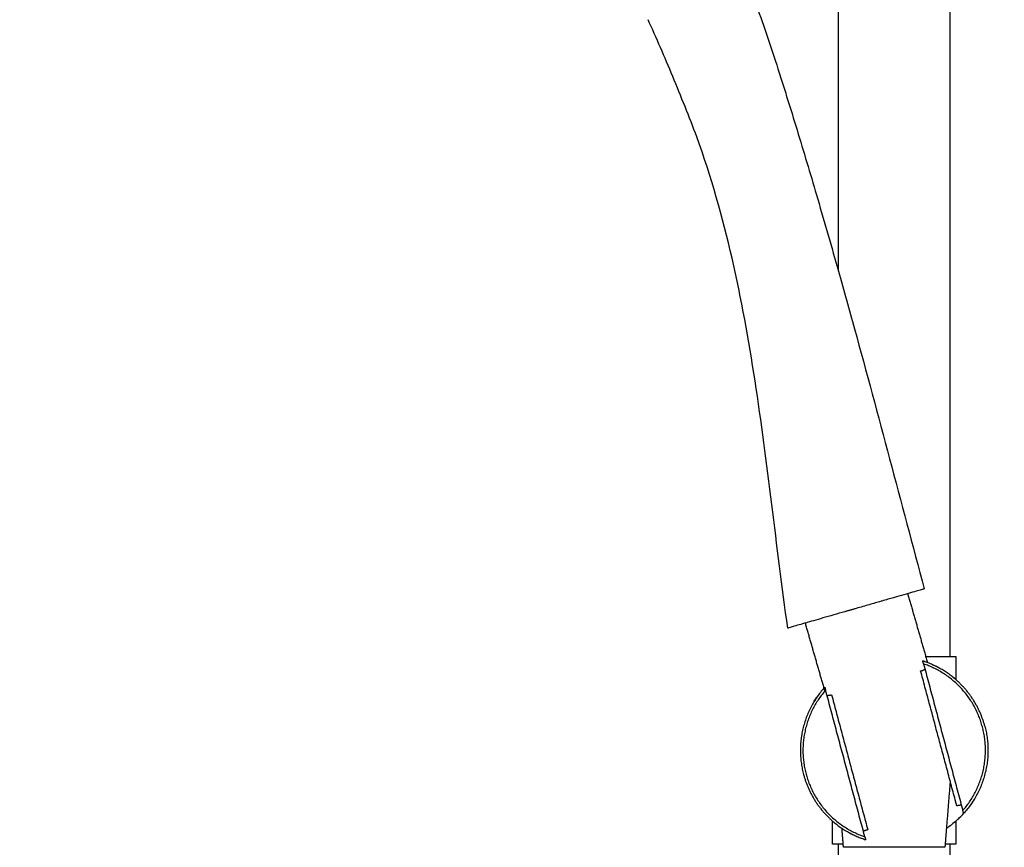
# Model space of a CAD drawing. Units: millimetres. Extents: x -168 to 1097, y 0 to 2163.
# Drawn here: x 776 to 970, y 574 to 738 of the extents above; entities that cross this region are included whole.
import ezdxf

# ---------------------------------------------------------------- set-up
doc = ezdxf.new("R2010")
doc.units = ezdxf.units.MM
for name, color, linetype, true_color in [('Default', 7, 'Continuous', 0x000000), ('Make2D$Visible$Curves', 7, 'Continuous', 0x000000), ('Make2D$Visible$Tangents', 7, 'Continuous', 0x000000)]:
    doc.layers.add(name, color=color, linetype=linetype, true_color=true_color)
doc.styles.add('Arial Regular', font='arial.ttf')
doc.dimstyles.new('Default', dxfattribs={"dimtxt": 1, "dimasz": 1, "dimexe": 0.5, "dimexo": 0.5, "dimgap": 0.25, "dimtad": 1, "dimtoh": 1, "dimzin": 1, "dimdsep": 46, "dimtxsty": 'Arial Regular', "dimcen": 0.5, "dimazin": 1, "dimtfac": 1, "dimtdec": 4, "dimtix": 1, "dimtofl": 0, "dimtmove": 1, "dimatfit": 3, "dimfxl": 1, "dimtolj": 1, "dimtzin": 1, "dimarcsym": 0})

# ---------------------------------------------------------------- blocks, each defined once
blk = doc.blocks.new('*D2')
at = {"layer": 'Default', "color": 0, "lineweight": -2}
for p, q in [((776.23, 1375.94), (1095.23, 1375.94)), ((1094.73, 1374.94), (1094.73, 293.94)), ((995.73, 292.94), (1095.23, 292.94))]:
    blk.add_line(p, q, dxfattribs=at)
at = {"layer": 'Default', "color": 0}
for points in [[(1094.9, 1374.94), (1094.56, 1374.94), (1094.73, 1375.94)], [(1094.56, 293.94), (1094.9, 293.94), (1094.73, 292.94)]]:
    blk.add_solid(points, dxfattribs=at)
at = {"layer": 'Defpoints', "color": 0}
for p in [(775.73, 1375.94), (995.23, 292.94), (1094.73, 292.94)]:
    blk.add_point(p, dxfattribs=at)
at = {"layer": 'Default', "color": 0, "insert": (1084.27, 834.44), "char_height": 20, "attachment_point": 5, "rotation": 90, "style": 'Arial Regular'}
blk.add_mtext('\\A1;1083', dxfattribs=at)

msp = doc.modelspace()

# ---------------------------------------------------------------- linework, layer by layer
at = {"layer": 'Make2D$Visible$Curves', "color": 18, "lineweight": -3, "true_color": 0x000000}
for points, degree in [([(937.23, 687.95), (937.23, 814.69), (937.23, 941.44)], 2), ([(959.23, 941.44), (959.23, 776.69), (959.23, 611.94)], 2), ([(950.89, 624.34), (952.85, 617.54), (954.8, 610.74)], 2), ([(934.56, 605.15), (932.63, 611.85), (930.71, 618.54)], 2), ([(960.38, 611.94), (960.38, 609.67), (960.38, 607.39)], 2), ([(954.02, 610.49), (957.89, 596.03), (961.76, 581.57)], 2), ([(957.08, 609.69), (957.08, 609.69), (956.65, 609.93), (955.92, 610.27)], 3), ([(960.27, 583.68), (956.86, 596.39), (953.45, 609.11)], 2), ([(954.32, 609.34), (954.13, 609.29), (953.94, 609.24)], 2), ([(960.38, 607.4), (960.23, 607.52), (959.94, 607.78), (959.51, 608.11)], 3), ([(960.48, 607.31), (960.48, 607.31), (960.45, 607.34), (960.38, 607.4)], 3), ([(942.44, 576.4), (938.57, 590.85), (934.7, 605.31)], 2), ([(935.39, 604.27), (935.2, 604.22), (935, 604.16)], 2), ([(935.87, 604.4), (939.44, 591.09), (943.01, 577.78)], 2), ([(937.23, 599.32), (937.23, 599.33), (937.23, 599.34)], 2), ([(959.27, 587.38), (958.9, 582.73), (958.53, 578.08)], 2), ([(960.27, 583.68), (960.27, 583.68), (960.27, 583.68)], 2), ([(960.59, 582.49), (960.43, 583.08), (960.27, 583.68)], 2), ([(961.07, 582.62), (961.26, 582.67), (961.46, 582.72)], 2), ([(964.01, 583.79), (964.01, 583.79), (963.83, 583.47), (963.47, 582.96)], 3), ([(936.08, 574.94), (936.08, 577.22), (936.08, 579.49)], 2), ([(937.23, 579.2), (937.23, 579.2), (937.23, 579.2)], 2), ([(958.53, 578.08), (959.21, 578.53), (959.83, 579.01), (960.38, 579.49)], 3), ([(960.38, 579.49), (960.23, 579.36), (959.94, 579.11), (959.51, 578.78)], 3), ([(960.48, 579.58), (960.48, 579.58), (960.45, 579.55), (960.38, 579.49)], 3), ([(960.38, 579.49), (960.38, 577.22), (960.38, 574.94)], 2), ([(938.18, 574.94), (938.05, 576.51), (937.93, 578.08)], 2), ([(942.14, 577.55), (942.33, 577.6), (942.52, 577.65)], 2), ([(958.53, 578.08), (958.4, 576.51), (958.28, 574.94)], 2), ([(958.53, 578.08), (958.53, 578.08), (958.53, 578.08)], 2), ([(959.23, 578.57), (959.23, 578.57), (959.23, 578.57)], 2), ([(937.23, 311.29), (937.23, 443.12), (937.23, 574.94)], 2), ([(938.23, 574.32), (938.2, 574.63), (938.18, 574.94)], 2), ([(958.28, 574.94), (958.25, 574.63), (958.23, 574.32)], 2), ([(959.23, 574.94), (959.23, 443.12), (959.23, 311.29)], 2)]:
    msp.add_open_spline(points, degree=degree, dxfattribs=at)
for points, knots in [([(885.66, 814.12), (885.71, 814.02), (885.77, 813.91), (885.82, 813.81), (886.05, 813.34), (886.27, 812.87), (886.5, 812.4), (886.96, 811.46), (887.42, 810.52), (887.88, 809.59), (888.8, 807.71), (889.72, 805.83), (890.64, 803.95), (892.47, 800.21), (894.3, 796.47), (896.12, 792.71), (896.35, 792.25), (896.57, 791.78), (896.8, 791.32), (897.02, 790.85), (897.24, 790.39), (897.47, 789.93), (897.91, 789), (898.36, 788.08), (898.81, 787.15), (899.68, 785.33), (900.56, 783.5), (901.45, 781.67), (903.14, 778.16), (904.85, 774.64), (906.62, 771.13), (906.83, 770.71), (907.05, 770.29), (907.26, 769.86), (907.47, 769.45), (907.68, 769.03), (907.9, 768.62), (908.32, 767.8), (908.74, 766.98), (909.17, 766.16), (910, 764.55), (910.84, 762.94), (911.67, 761.32), (913.38, 758.01), (914.98, 754.83), (916.52, 751.44), (916.92, 750.56), (917.31, 749.69), (917.69, 748.81), (917.89, 748.35), (918.08, 747.9), (918.27, 747.45), (918.46, 746.99), (918.65, 746.53), (918.84, 746.07), (919.62, 744.16), (920.36, 742.22), (921.07, 740.28), (922.56, 736.21), (923.98, 731.96), (925.3, 727.83), (925.64, 726.76), (925.98, 725.7), (926.32, 724.63), (926.49, 724.09), (926.66, 723.56), (926.83, 723.02), (926.99, 722.49), (927.16, 721.95), (927.33, 721.41), (927.99, 719.28), (928.65, 717.14), (929.31, 714.99), (930.61, 710.73), (931.88, 706.45), (933.14, 702.17), (934.53, 697.44), (935.89, 692.7), (937.23, 687.95)], [1.216288, 1.216288, 1.216288, 1.216288, 1.564469, 1.564469, 1.564469, 3.130134, 3.130134, 3.130134, 6.265351, 6.265351, 6.265351, 12.541682, 12.541682, 12.541682, 25.040656, 25.040656, 25.040656, 26.591273, 26.591273, 26.591273, 28.138044, 28.138044, 28.138044, 31.21764, 31.21764, 31.21764, 37.303769, 37.303769, 37.303769, 49.046118, 49.046118, 49.046118, 50.461689, 50.461689, 50.461689, 51.863709, 51.863709, 51.863709, 54.631265, 54.631265, 54.631265, 60.078375, 60.078375, 60.078375, 71.091551, 71.091551, 71.091551, 73.969673, 73.969673, 73.969673, 75.439834, 75.439834, 75.439834, 76.933773, 76.933773, 76.933773, 83.136788, 83.136788, 83.136788, 96.290847, 96.290847, 96.290847, 99.654764, 99.654764, 99.654764, 101.33839, 101.33839, 101.33839, 103.021031, 103.021031, 103.021031, 109.739139, 109.739139, 109.739139, 123.122946, 123.122946, 123.122946, 137.92768, 137.92768, 137.92768, 137.92768]), ([(909.31, 714.41), (907.79, 718.37), (906.18, 722.41), (902.96, 730.17), (901.31, 733.97), (899.69, 737.53)], [12.927232, 12.927232, 12.927232, 12.927232, 25.774943, 25.774943, 38.304899, 38.304899, 38.304899, 38.304899]), ([(927.24, 617.55), (924.95, 633.77), (923.29, 650.09), (919.54, 674.42), (918.09, 682.48), (914.37, 698.6), (912.11, 706.57), (909.31, 714.41)], [0, 0, 0, 0, 49.130649, 49.130649, 73.735188, 73.735188, 98.745419, 98.745419, 98.745419, 98.745419]), ([(937.23, 687.95), (938.3, 684.16), (939.36, 680.36), (940.4, 676.56), (945.11, 659.5), (949.6, 642.38), (954.15, 625.28)], [137.92768, 137.92768, 137.92768, 137.92768, 149.74185, 149.74185, 149.74185, 202.83959, 202.83959, 202.83959, 202.83959]), ([(954.15, 625.28), (954.15, 625.28), (953.97, 625.22), (953.19, 625), (951.92, 624.63), (950.22, 624.15), (948.16, 623.56), (946.56, 623.1), (945.7, 622.85), (945.65, 622.83)], [-0.6973407, -0.6973407, -0.6973407, -0.6973407, -0.6650964, -0.632489, -0.5998817, -0.5672743, -0.5346669, -0.5020596, -0.5, -0.5, -0.5, -0.5]), ([(945.65, 622.83), (944.89, 622.62), (943.27, 622.15), (941.6, 621.67), (940.61, 621.39), (940.38, 621.32), (940.13, 621.25), (939.89, 621.18), (939.65, 621.11), (939.41, 621.04), (939.16, 620.97), (938.95, 620.91), (938.73, 620.85), (938.59, 620.81), (937.02, 620.36), (934.15, 619.53), (931.71, 618.83), (930.71, 618.54)], [-0.5, -0.5, -0.5, -0.5, -0.4694522, -0.4368448, -0.4368448, -0.4316615, -0.4264782, -0.4212949, -0.4161116, -0.4109283, -0.405745, -0.4005617, -0.39797, -0.3953784, -0.3953784, -0.3459561, -0.299224, -0.299224, -0.299224, -0.299224]), ([(930.71, 618.54), (930.65, 618.53), (929.54, 618.21), (927.83, 617.72), (927.24, 617.55), (927.24, 617.55)], [-0.299224, -0.299224, -0.299224, -0.299224, -0.2965338, -0.2471115, -0.1977801, -0.1977801, -0.1977801, -0.1977801]), ([(954.02, 610.49), (954.01, 610.53), (954, 610.56), (953.99, 610.6), (953.96, 610.68), (953.94, 610.75), (953.93, 610.82), (953.91, 610.87), (953.9, 610.92), (953.89, 610.96), (953.88, 611), (953.87, 611.03), (953.87, 611.04), (953.86, 611.06), (953.86, 611.07), (953.86, 611.07)], [2.5525616834, 2.5525616834, 2.5525616834, 2.5525616834, 2.5526767178, 2.5526767178, 2.5526767178, 2.5529194482, 2.5529194482, 2.5529194482, 2.5531029749, 2.5531029749, 2.5531029749, 2.5532883127, 2.5532883127, 2.5532883127, 2.5534222835, 2.5534222835, 2.5534222835, 2.5534222835]), ([(934.54, 605.89), (934.54, 605.89), (934.55, 605.88), (934.55, 605.86), (934.55, 605.84), (934.56, 605.82), (934.57, 605.79), (934.58, 605.76), (934.59, 605.72), (934.6, 605.68), (934.61, 605.63), (934.63, 605.58), (934.64, 605.52), (934.66, 605.46), (934.68, 605.39), (934.69, 605.32), (934.7, 605.32), (934.7, 605.31), (934.7, 605.31)], [3.9638390446, 3.9638390446, 3.9638390446, 3.9638390446, 3.9639822261, 3.9639822261, 3.9639822261, 3.9641257465, 3.9641257465, 3.9641257465, 3.9642830802, 3.9642830802, 3.9642830802, 3.9644642824, 3.9644642824, 3.9644642824, 3.9646750701, 3.9646750701, 3.9646750701, 3.9646828302, 3.9646828302, 3.9646828302, 3.9646828302]), ([(932.44, 603.09), (932.44, 603.09), (932.63, 603.41), (932.99, 603.93), (932.99, 603.93), (932.99, 603.93)], [0, 0, 0, 0, 0.5, 0.5, 0.5000127, 0.5000127, 0.5000127, 0.5000127]), ([(960.38, 579.49), (960.65, 579.73), (960.9, 579.96), (961.42, 580.47), (961.68, 580.74), (961.92, 581)], [4.7176064, 4.7176064, 4.7176064, 4.7176064, 4.74971686, 4.74971686, 4.78689669, 4.78689669, 4.78689669, 4.78689669]), ([(961.92, 581), (961.92, 581), (961.92, 581), (961.92, 581), (961.92, 581), (961.91, 581.01), (961.91, 581.02), (961.9, 581.04), (961.9, 581.07), (961.89, 581.11), (961.88, 581.14), (961.87, 581.19), (961.85, 581.23), (961.84, 581.28), (961.83, 581.34), (961.81, 581.4), (961.79, 581.45), (961.78, 581.51), (961.76, 581.57)], [3.5522785407, 3.5522785407, 3.5522785407, 3.5522785407, 3.5523204148, 3.5523204148, 3.5523204148, 3.5524334184, 3.5524334184, 3.5524334184, 3.5525999777, 3.5525999777, 3.5525999777, 3.5527653007, 3.5527653007, 3.5527653007, 3.5529507094, 3.5529507094, 3.5529507094, 3.5531367579, 3.5531367579, 3.5531367579, 3.5531367579]), ([(939.38, 577.2), (939.38, 577.2), (939.83, 576.94), (940.59, 576.6), (940.59, 576.6), (940.59, 576.6)], [3.9997169, 3.9997169, 3.9997169, 3.9997169, 4.1247169, 4.1247169, 4.1247275, 4.1247275, 4.1247275, 4.1247275]), ([(942.44, 576.4), (942.45, 576.38), (942.45, 576.36), (942.46, 576.34), (942.48, 576.26), (942.5, 576.18), (942.52, 576.11), (942.54, 576.06), (942.55, 576), (942.56, 575.96), (942.57, 575.92), (942.58, 575.89), (942.59, 575.87), (942.59, 575.86), (942.59, 575.85), (942.59, 575.85), (942.6, 575.83), (942.6, 575.82), (942.6, 575.82)], [1.9635307132, 1.9635307132, 1.9635307132, 1.9635307132, 1.9635914759, 1.9635914759, 1.9635914759, 1.9638338527, 1.9638338527, 1.9638338527, 1.9640264191, 1.9640264191, 1.9640264191, 1.9641888136, 1.9641888136, 1.9641888136, 1.9642340176, 1.9642340176, 1.9642340176, 1.9643773863, 1.9643773863, 1.9643773863, 1.9643773863])]:
    msp.add_open_spline(points, degree=3, knots=knots, dxfattribs=at)
for points, weights in [([(954.45, 611.94), (957.65, 611.94), (959.23, 611.94)], [0.866774050588, 0.834941697225, 0.8797544373]), ([(959.23, 611.94), (960.38, 611.94), (960.38, 611.94)], [0.8797544373, 0.915497352794, 1]), ([(960.38, 607.39), (957.5, 609.9), (953.86, 611.07)], [0.940841894145, 0.949932419639, 1]), ([(953.45, 609.11), (953.45, 609.11), (953.94, 609.24)], [1, 0.707106781069, 1]), ([(966.1, 598.23), (964.64, 603.69), (960.38, 607.39)], [1, 0.927718006369, 0.940841894145]), ([(934.39, 605.72), (927.78, 598.27), (930.36, 588.65)], [0.996928842182, 0.879205777089, 1]), ([(934.54, 605.89), (934.47, 605.81), (934.39, 605.72)], [0.999991904181, 0.998440703795, 0.996928842182]), ([(934.54, 605.89), (934.54, 605.89), (934.54, 605.89)], [0.854034246554, 0.854034310722, 0.854034374898]), ([(934.54, 605.89), (934.54, 605.89), (934.54, 605.89)], [0.854034374898, 0.854034508184, 0.854034641508]), ([(935.39, 604.27), (935.87, 604.4), (935.87, 604.4)], [1, 0.707106781069, 1]), ([(937.16, 599.59), (937.16, 599.59), (937.16, 599.59)], [0.880569652627, 0.8805774004, 0.880585150394]), ([(937.23, 599.32), (937.23, 599.32), (937.23, 599.32)], [0.884154738175, 0.884081686993, 0.884008810199]), ([(966.1, 598.23), (968.71, 588.47), (961.92, 581)], [1, 0.87765042601, 1]), ([(930.36, 588.65), (931.82, 583.2), (936.08, 579.49)], [1, 0.927718018863, 0.940841889608]), ([(961.07, 582.62), (960.59, 582.49), (960.59, 582.49)], [1, 0.707106781265, 1]), ([(936.08, 579.49), (938.96, 576.98), (942.6, 575.82)], [0.940841889608, 0.949932407145, 1]), ([(943.01, 577.78), (943.01, 577.78), (942.52, 577.65)], [1, 0.707106781305, 1]), ([(937.23, 574.94), (936.08, 574.94), (936.08, 574.94)], [0.879732458138, 0.915471366007, 1]), ([(938.18, 574.94), (937.64, 574.94), (937.23, 574.94)], [0.861189788625, 0.867692477546, 0.879732458138]), ([(959.23, 574.94), (958.82, 574.94), (958.28, 574.94)], [0.879741701895, 0.867695113114, 0.86118993934]), ([(960.38, 574.94), (960.38, 574.94), (959.23, 574.94)], [1, 0.915482296576, 0.879741701895]), ([(948.23, 574.32), (938.23, 574.32), (938.23, 574.32)], [1, 0.707106781181, 1]), ([(958.23, 574.32), (958.23, 574.32), (948.23, 574.32)], [1, 0.707106781181, 1])]:
    msp.add_rational_spline(points, weights, degree=2, dxfattribs=at)
at = {"layer": 'Make2D$Visible$Tangents', "color": 18, "lineweight": -3, "true_color": 0x000000}
for points in [[(965.62, 598.1), (963.13, 607.4), (954.02, 610.49)], [(961.76, 581.57), (968.11, 588.81), (965.62, 598.1)]]:
    msp.add_rational_spline(points, [1, 0.881917103689, 1], degree=2, dxfattribs=at)
msp.add_rational_spline([(934.7, 605.31), (928.35, 598.08), (930.84, 588.78), (933.33, 579.49), (942.44, 576.4)], [1, 0.881917103688, 1, 0.881917103688, 1], degree=2, knots=[1, 1, 1, 1.981765, 1.981765, 2.963531, 2.963531, 2.963531], dxfattribs=at)

# ---------------------------------------------------------------- dimensions: what is measured, and where the dimension line sits
at = {"layer": 'Default'}
dim = msp.add_linear_dim(base=(1094.73, 292.94), p1=(775.73, 1375.94), p2=(995.23, 292.94), angle=90, dimstyle='Default', override={"dimtxt": 20, "dimasz": 1, "dimexe": 0.5, "dimexo": 0.5, "dimgap": 0.25, "dimtad": 1, "dimtih": 0, "dimdec": 0, "dimzin": 1, "dimtxsty": 'Arial Regular', "dimsah": 0, "dimcen": 0.5, "dimadec": 2, "dimazin": 1, "dimtix": 0, "dimtmove": 0, "dimtzin": 1}, dxfattribs=at)
dim.commit()
dim.dimension.update_dxf_attribs({"geometry": '*D2', "text_midpoint": (1084.27, 834.44)})

doc.saveas('drawing.dxf')
